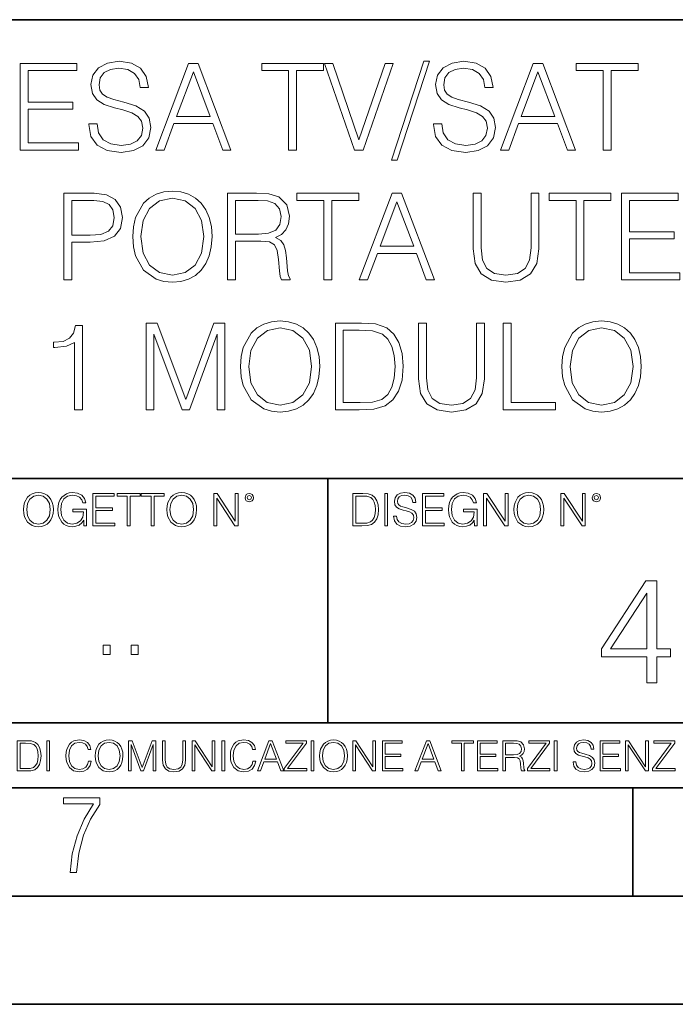
# Model space of a CAD drawing. Extents: x 0 to 420, y 0 to 297.
# Drawn here: x 334 to 364, y 0 to 46 of the extents above; entities that cross this region are included whole.
import ezdxf

# ---------------------------------------------------------------- set-up
doc = ezdxf.new("R2010")
doc.units = 0

msp = doc.modelspace()

# ---------------------------------------------------------------- linework, layer by layer
at = {"color": 7, "lineweight": 35}
for p, q in [((234.999802, 45.500252), (410, 45.500252)), ((254.999802, 24.300249), (410, 24.300249)), ((347.77301, 13.00025), (347.77301, 24.300249)), ((234.999802, 13.00025), (410, 13.00025)), ((25.000401, 9.99976), (410, 9.99976)), ((234.999802, 10.00025), (410, 10.00025)), ((361.875, 4.99976), (361.875, 9.99976)), ((267.5, 4.99976), (415, 4.99976)), ((0, 0), (420, 0)), ((0, 0), (420, 0))]:
    msp.add_line(p, q, dxfattribs=at)
at = {"color": 7, "lineweight": 18}
for points in [[(333.558533, 39.476517), (336.245605, 39.476517), (336.245605, 39.804749), (333.92572, 39.804749), (333.92572, 41.368034), (335.984131, 41.368034), (335.984131, 41.696266), (333.92572, 41.696266), (333.92572, 43.148285), (336.178833, 43.148285), (336.178833, 43.476517), (333.558533, 43.476517)], [(336.729614, 40.689312), (336.729614, 40.661495), (336.824188, 40.105167), (337.113464, 39.699047), (337.58078, 39.454262), (338.220581, 39.36525), (338.793579, 39.4487), (339.227509, 39.676796), (339.500122, 40.038406), (339.60025, 40.522415), (339.522369, 40.950787), (339.294281, 41.273457), (338.904846, 41.51268), (338.342957, 41.696266), (337.875641, 41.813095), (337.569672, 41.913235), (337.363831, 42.052315), (337.241425, 42.241467), (337.202484, 42.497379), (337.258118, 42.814487), (337.436157, 43.053707), (337.725433, 43.198353), (338.120422, 43.253986), (338.532104, 43.192791), (338.843658, 43.020329), (339.032806, 42.742165), (339.105133, 42.363861), (339.483429, 42.363861), (339.383301, 42.875683), (339.116272, 43.259548), (338.699005, 43.498772), (338.137115, 43.582218), (337.586365, 43.498772), (337.174683, 43.281803), (336.913208, 42.94244), (336.824188, 42.508507), (336.89093, 42.085697), (337.091217, 41.790844), (337.430573, 41.579437), (337.914581, 41.423664), (338.292877, 41.32909), (338.710144, 41.195572), (338.99942, 41.034237), (339.166321, 40.806141), (339.221954, 40.483471), (339.155212, 40.155235), (338.96048, 39.904888), (338.648926, 39.743553), (338.226135, 39.693485), (337.747681, 39.760242), (337.397217, 39.95496), (337.180237, 40.266502), (337.10791, 40.689312)], [(339.822784, 39.476517), (340.206665, 39.476517), (340.662842, 40.700439), (342.465363, 40.700439), (342.915985, 39.476517), (343.299835, 39.476517), (341.781067, 43.476517), (341.341553, 43.476517)], [(345.964661, 39.476517), (346.331848, 39.476517), (346.331848, 43.148285), (347.578003, 43.148285), (347.578003, 43.476517), (344.718475, 43.476517), (344.718475, 43.148285), (345.964661, 43.148285)], [(349.013336, 39.476517), (349.408325, 39.476517), (350.793579, 43.476517), (350.420837, 43.476517), (349.213623, 39.943832), (348.006378, 43.476517), (347.622528, 43.476517)], [(352.212219, 43.582218), (350.715698, 39.009201), (350.988312, 39.009201), (352.479248, 43.582218)], [(352.662842, 40.689312), (352.662842, 40.661495), (352.757416, 40.105167), (353.046722, 39.699047), (353.514038, 39.454262), (354.153809, 39.36525), (354.726837, 39.4487), (355.160767, 39.676796), (355.43335, 40.038406), (355.533508, 40.522415), (355.455627, 40.950787), (355.227509, 41.273457), (354.838074, 41.51268), (354.276184, 41.696266), (353.808899, 41.813095), (353.502899, 41.913235), (353.297058, 42.052315), (353.174683, 42.241467), (353.135742, 42.497379), (353.191345, 42.814487), (353.369385, 43.053707), (353.658661, 43.198353), (354.05365, 43.253986), (354.465363, 43.192791), (354.776886, 43.020329), (354.966034, 42.742165), (355.038361, 42.363861), (355.416687, 42.363861), (355.316528, 42.875683), (355.0495, 43.259548), (354.632263, 43.498772), (354.070374, 43.582218), (353.519592, 43.498772), (353.10791, 43.281803), (352.846436, 42.94244), (352.757416, 42.508507), (352.824188, 42.085697), (353.024475, 41.790844), (353.363831, 41.579437), (353.847839, 41.423664), (354.226135, 41.32909), (354.643372, 41.195572), (354.932678, 41.034237), (355.099548, 40.806141), (355.155212, 40.483471), (355.08844, 40.155235), (354.893738, 39.904888), (354.582184, 39.743553), (354.159363, 39.693485), (353.680939, 39.760242), (353.330444, 39.95496), (353.113464, 40.266502), (353.041138, 40.689312)], [(355.756042, 39.476517), (356.139893, 39.476517), (356.5961, 40.700439), (358.39859, 40.700439), (358.849213, 39.476517), (359.233093, 39.476517), (357.714294, 43.476517), (357.274811, 43.476517)], [(360.50708, 39.476517), (360.874268, 39.476517), (360.874268, 43.148285), (362.120422, 43.148285), (362.120422, 43.476517), (359.260895, 43.476517), (359.260895, 43.148285), (360.50708, 43.148285)], [(340.785248, 41.028671), (341.558533, 43.087086), (342.337402, 41.028671)], [(356.718475, 41.028671), (357.49176, 43.087086), (358.27063, 41.028671)], [(335.572449, 33.476517), (335.939606, 33.476517), (335.939606, 35.212261), (336.790802, 35.212261), (337.441711, 35.279018), (337.909027, 35.490425), (338.187195, 35.846474), (338.281769, 36.352734), (338.198303, 36.842304), (337.947968, 37.192791), (337.54184, 37.404194), (336.968811, 37.476517), (335.572449, 37.476517)], [(338.760193, 35.473736), (338.788025, 35.000854), (338.888153, 34.589172), (339.255341, 33.927143), (339.833923, 33.509895), (340.189972, 33.404194), (340.590515, 33.36525), (340.985504, 33.404194), (341.341553, 33.509895), (341.658661, 33.682358), (341.92572, 33.927143), (342.137115, 34.227558), (342.292877, 34.589172), (342.387451, 35.000854), (342.426392, 35.473736), (342.393036, 35.941051), (342.292877, 36.352734), (342.137115, 36.714348), (341.92572, 37.020329), (341.658661, 37.259548), (341.341553, 37.432011), (340.985504, 37.543278), (340.590515, 37.582218), (340.189972, 37.543278), (339.833923, 37.432011), (339.522369, 37.259548), (339.255341, 37.020329), (338.888153, 36.352734), (338.788025, 35.935486)], [(343.144073, 33.476517), (343.51123, 33.476517), (343.51123, 35.267895), (344.679535, 35.267895), (345.074524, 35.228951), (345.313751, 35.095432), (345.436157, 34.833958), (345.497345, 34.41671), (345.54184, 33.888199), (345.575226, 33.637852), (345.630859, 33.476517), (346.036987, 33.476517), (346.036987, 33.53215), (345.953522, 33.660107), (345.909027, 33.899326), (345.858948, 34.50016), (345.820007, 34.83952), (345.747681, 35.100994), (345.603027, 35.295712), (345.358246, 35.42923), (345.630859, 35.573875), (345.8367, 35.785278), (345.959076, 36.069008), (346.003601, 36.413929), (345.875641, 36.948006), (345.514038, 37.315182), (345.046722, 37.454262), (344.479248, 37.476517), (343.144073, 37.476517)], [(347.594696, 33.476517), (347.961884, 33.476517), (347.961884, 37.148285), (349.208038, 37.148285), (349.208038, 37.476517), (346.348511, 37.476517), (346.348511, 37.148285), (347.594696, 37.148285)], [(349.230286, 33.476517), (349.614166, 33.476517), (350.070374, 34.700439), (351.872864, 34.700439), (352.323486, 33.476517), (352.707336, 33.476517), (351.188568, 37.476517), (350.749084, 37.476517)], [(354.493164, 37.476517), (354.493164, 34.906281), (354.587738, 34.233124), (354.87146, 33.749119), (355.34436, 33.465389), (356.011932, 33.36525), (356.673981, 33.465389), (357.146851, 33.749119), (357.436157, 34.233124), (357.536285, 34.906281), (357.536285, 37.476517), (357.169098, 37.476517), (357.169098, 34.956348), (357.102356, 34.394459), (356.896515, 33.999466), (356.540466, 33.765808), (356.011932, 33.693485), (355.477875, 33.765808), (355.121826, 33.999466), (354.921539, 34.394459), (354.860352, 34.956348), (354.860352, 37.476517)], [(359.249786, 33.476517), (359.616943, 33.476517), (359.616943, 37.148285), (360.863129, 37.148285), (360.863129, 37.476517), (358.003601, 37.476517), (358.003601, 37.148285), (359.249786, 37.148285)], [(361.358246, 33.476517), (364.045319, 33.476517), (364.045319, 33.804749), (361.725433, 33.804749), (361.725433, 35.368034), (363.783844, 35.368034), (363.783844, 35.696266), (361.725433, 35.696266), (361.725433, 37.148285), (363.978577, 37.148285), (363.978577, 37.476517), (361.358246, 37.476517)], [(335.939606, 35.540493), (335.939606, 37.148285), (336.952148, 37.148285), (337.374939, 37.098213), (337.6698, 36.953568), (337.842255, 36.708782), (337.903442, 36.358295), (337.831116, 35.97443), (337.630859, 35.724083), (337.285919, 35.579437), (336.796356, 35.540493)], [(339.138489, 35.473736), (339.244202, 36.219215), (339.539062, 36.781105), (340.000824, 37.131592), (340.590515, 37.253986), (341.185791, 37.131592), (341.641968, 36.781105), (341.942383, 36.224777), (342.048096, 35.473736), (341.942383, 34.717129), (341.641968, 34.160801), (341.185791, 33.810314), (340.590515, 33.693485), (339.995239, 33.810314), (339.539062, 34.160801), (339.238647, 34.717129)], [(343.51123, 35.596127), (343.51123, 37.148285), (344.551575, 37.148285), (344.985504, 37.12603), (345.32489, 37.009201), (345.54184, 36.753288), (345.625305, 36.402802), (345.558533, 36.030064), (345.369385, 35.779716), (345.041138, 35.635071), (344.573822, 35.596127)], [(350.192749, 35.028671), (350.966034, 37.087086), (351.744904, 35.028671)], [(339.372162, 27.476517), (339.739319, 27.476517), (339.739319, 30.964695), (341.041138, 27.476517), (341.380493, 27.476517), (342.65448, 30.964695), (342.65448, 27.476517), (343.021667, 27.476517), (343.021667, 31.476517), (342.504272, 31.476517), (341.208038, 27.95496), (339.889526, 31.476517), (339.372162, 31.476517)], [(343.739319, 29.473736), (343.767151, 29.000856), (343.867279, 28.589172), (344.234467, 27.927143), (344.813049, 27.509897), (345.169098, 27.404194), (345.569641, 27.365252), (345.96463, 27.404194), (346.320679, 27.509897), (346.637787, 27.682358), (346.904846, 27.927143), (347.116241, 28.22756), (347.272003, 28.589172), (347.366577, 29.000856), (347.405518, 29.473736), (347.372162, 29.941051), (347.272003, 30.352734), (347.116241, 30.714348), (346.904846, 31.020329), (346.637787, 31.259548), (346.320679, 31.432011), (345.96463, 31.543276), (345.569641, 31.582218), (345.169098, 31.543276), (344.813049, 31.432011), (344.501495, 31.259548), (344.234467, 31.020329), (343.867279, 30.352734), (343.767151, 29.935488)], [(349.063385, 31.476517), (348.123199, 31.476517), (348.123199, 27.476517), (349.224731, 27.476517), (349.903442, 27.504333), (350.420837, 27.648979), (350.776886, 27.927143), (351.043915, 28.3277), (351.205261, 28.845085), (351.260895, 29.484861), (351.205261, 30.080133), (351.060608, 30.575264), (350.821381, 30.970259), (350.504272, 31.259548), (349.975769, 31.443138), (349.335999, 31.476517)], [(351.972992, 31.476517), (351.972992, 28.906281), (352.067566, 28.233124), (352.351288, 27.749117), (352.824158, 27.465389), (353.49176, 27.365252), (354.153809, 27.465389), (354.626678, 27.749117), (354.915955, 28.233124), (355.016113, 28.906281), (355.016113, 31.476517), (354.648926, 31.476517), (354.648926, 28.95635), (354.582153, 28.394459), (354.376312, 27.999466), (354.020264, 27.765808), (353.49176, 27.693485), (352.957703, 27.765808), (352.601624, 27.999466), (352.401367, 28.394459), (352.340149, 28.95635), (352.340149, 31.476517)], [(355.878418, 27.476517), (358.298431, 27.476517), (358.298431, 27.80475), (356.245605, 27.80475), (356.245605, 31.476517), (355.878418, 31.476517)], [(358.598846, 29.473736), (358.626678, 29.000856), (358.726807, 28.589172), (359.093994, 27.927143), (359.672577, 27.509897), (360.028625, 27.404194), (360.429169, 27.365252), (360.824158, 27.404194), (361.180237, 27.509897), (361.497314, 27.682358), (361.764374, 27.927143), (361.975769, 28.22756), (362.131531, 28.589172), (362.226105, 29.000856), (362.265076, 29.473736), (362.231689, 29.941051), (362.131531, 30.352734), (361.975769, 30.714348), (361.764374, 31.020329), (361.497314, 31.259548), (361.180237, 31.432011), (360.824158, 31.543276), (360.429169, 31.582218), (360.028625, 31.543276), (359.672577, 31.432011), (359.361023, 31.259548), (359.093994, 31.020329), (358.726807, 30.352734), (358.626678, 29.935488)], [(336.062012, 27.476517), (336.429169, 27.476517), (336.429169, 31.365252), (336.106506, 31.365252), (336.023041, 31.014765), (335.839478, 30.775543), (335.533478, 30.636461), (335.121796, 30.597519), (335.099548, 30.597519), (335.099548, 30.358297), (335.155182, 30.358297), (335.700378, 30.408367), (336.062012, 30.575264)], [(344.117615, 29.473736), (344.223328, 30.219215), (344.518188, 30.781107), (344.97995, 31.131594), (345.569641, 31.253986), (346.164917, 31.131594), (346.621094, 30.781107), (346.921509, 30.224777), (347.027222, 29.473736), (346.921509, 28.717129), (346.621094, 28.160801), (346.164917, 27.810314), (345.569641, 27.693485), (344.974365, 27.810314), (344.518188, 28.160801), (344.217773, 28.717129)], [(348.490356, 27.80475), (348.490356, 31.148283), (349.224731, 31.148283), (349.83667, 31.120466), (350.304016, 30.970259), (350.554352, 30.731037), (350.732361, 30.402803), (350.843628, 29.985558), (350.882568, 29.473736), (350.843628, 28.939659), (350.732361, 28.511288), (350.543213, 28.183054), (350.276184, 27.95496), (349.842255, 27.827003), (349.263672, 27.80475)], [(358.977173, 29.473736), (359.082855, 30.219215), (359.377716, 30.781107), (359.839478, 31.131594), (360.429169, 31.253986), (361.024445, 31.131594), (361.480652, 30.781107), (361.781067, 30.224777), (361.886749, 29.473736), (361.781067, 28.717129), (361.480652, 28.160801), (361.024445, 27.810314), (360.429169, 27.693485), (359.833893, 27.810314), (359.377716, 28.160801), (359.077301, 28.717129)], [(333.711884, 22.858595), (333.722321, 22.681265), (333.759857, 22.526884), (333.897552, 22.278624), (334.114532, 22.122156), (334.248047, 22.082518), (334.398254, 22.067913), (334.546387, 22.082518), (334.679901, 22.122156), (334.798798, 22.186829), (334.898956, 22.278624), (334.978241, 22.391279), (335.036652, 22.526884), (335.072113, 22.681265), (335.0867, 22.858595), (335.074188, 23.033838), (335.036652, 23.188219), (334.978241, 23.323824), (334.898956, 23.438568), (334.798798, 23.528275), (334.679901, 23.592949), (334.546387, 23.634672), (334.398254, 23.649277), (334.248047, 23.634672), (334.114532, 23.592949), (333.997711, 23.528275), (333.897552, 23.438568), (333.759857, 23.188219), (333.722321, 23.031752)], [(333.85376, 22.858595), (333.893402, 23.138149), (334.003967, 23.34886), (334.177124, 23.480291), (334.398254, 23.52619), (334.62149, 23.480291), (334.792542, 23.34886), (334.905212, 23.140236), (334.944855, 22.858595), (334.905212, 22.574867), (334.792542, 22.366245), (334.62149, 22.234812), (334.398254, 22.191002), (334.175018, 22.234812), (334.003967, 22.366245), (333.891296, 22.574867)], [(336.503265, 22.109638), (336.613831, 22.109638), (336.613831, 22.879457), (335.987976, 22.879457), (335.987976, 22.756371), (336.482391, 22.756371), (336.482391, 22.750111), (336.44693, 22.512281), (336.342621, 22.337038), (336.177826, 22.228554), (335.958771, 22.191002), (335.741791, 22.236898), (335.576965, 22.370417), (335.470581, 22.583212), (335.43512, 22.864853), (335.470581, 23.148581), (335.576965, 23.355118), (335.745972, 23.482378), (335.975433, 23.52619), (336.150696, 23.501154), (336.294647, 23.430222), (336.396851, 23.319653), (336.453186, 23.173616), (336.595062, 23.173616), (336.52829, 23.371807), (336.398956, 23.522017), (336.211182, 23.615896), (335.973358, 23.649277), (335.825226, 23.634672), (335.691711, 23.595034), (335.478912, 23.440653), (335.399658, 23.327997), (335.341248, 23.194479), (335.30368, 23.038012), (335.293243, 22.862768), (335.30368, 22.685438), (335.339142, 22.528971), (335.472656, 22.278624), (335.568634, 22.186829), (335.685455, 22.122156), (335.816895, 22.082518), (335.965027, 22.067913), (336.134003, 22.090862), (336.282135, 22.149277), (336.401031, 22.245243), (336.488647, 22.37459)], [(336.918427, 22.109638), (337.926086, 22.109638), (337.926086, 22.232725), (337.056122, 22.232725), (337.056122, 22.818956), (337.828033, 22.818956), (337.828033, 22.942045), (337.056122, 22.942045), (337.056122, 23.486551), (337.901031, 23.486551), (337.901031, 23.609638), (336.918427, 23.609638)], [(338.499786, 22.109638), (338.637482, 22.109638), (338.637482, 23.486551), (339.104797, 23.486551), (339.104797, 23.609638), (338.032471, 23.609638), (338.032471, 23.486551), (338.499786, 23.486551)], [(339.60965, 22.109638), (339.747345, 22.109638), (339.747345, 23.486551), (340.214661, 23.486551), (340.214661, 23.609638), (339.142334, 23.609638), (339.142334, 23.486551), (339.60965, 23.486551)], [(340.335663, 22.858595), (340.3461, 22.681265), (340.383667, 22.526884), (340.521332, 22.278624), (340.738312, 22.122156), (340.871826, 22.082518), (341.022034, 22.067913), (341.170166, 22.082518), (341.30368, 22.122156), (341.422607, 22.186829), (341.522736, 22.278624), (341.60202, 22.391279), (341.660431, 22.526884), (341.695892, 22.681265), (341.71051, 22.858595), (341.697968, 23.033838), (341.660431, 23.188219), (341.60202, 23.323824), (341.522736, 23.438568), (341.422607, 23.528275), (341.30368, 23.592949), (341.170166, 23.634672), (341.022034, 23.649277), (340.871826, 23.634672), (340.738312, 23.592949), (340.62149, 23.528275), (340.521332, 23.438568), (340.383667, 23.188219), (340.3461, 23.031752)], [(340.477539, 22.858595), (340.517181, 23.138149), (340.627747, 23.34886), (340.800903, 23.480291), (341.022034, 23.52619), (341.24527, 23.480291), (341.416321, 23.34886), (341.528992, 23.140236), (341.568634, 22.858595), (341.528992, 22.574867), (341.416321, 22.366245), (341.24527, 22.234812), (341.022034, 22.191002), (340.798798, 22.234812), (340.627747, 22.366245), (340.515076, 22.574867)], [(342.50119, 22.109638), (342.638855, 22.109638), (342.638855, 23.396843), (343.481689, 22.109638), (343.634003, 22.109638), (343.634003, 23.609638), (343.496307, 23.609638), (343.496307, 22.322433), (342.653473, 23.609638), (342.50119, 23.609638)], [(343.949036, 23.411446), (343.963623, 23.334255), (344.005341, 23.271669), (344.145142, 23.21534), (344.284912, 23.271669), (344.32663, 23.334255), (344.343323, 23.411446), (344.32663, 23.486551), (344.284912, 23.551224), (344.220215, 23.592949), (344.145142, 23.609638), (344.067932, 23.592949), (344.005341, 23.551224)], [(344.044983, 23.413532), (344.074188, 23.484465), (344.145142, 23.515759), (344.213959, 23.484465), (344.24527, 23.413532), (344.216064, 23.3426), (344.145142, 23.313393), (344.072113, 23.340515)], [(349.29248, 23.609638), (348.939911, 23.609638), (348.939911, 22.109638), (349.352997, 22.109638), (349.607513, 22.12007), (349.801514, 22.174311), (349.935028, 22.278624), (350.035187, 22.428831), (350.095673, 22.62285), (350.116547, 22.862768), (350.095673, 23.085995), (350.041443, 23.271669), (349.951721, 23.41979), (349.832825, 23.528275), (349.634613, 23.59712), (349.394714, 23.609638)], [(349.077606, 22.232725), (349.077606, 23.486551), (349.352997, 23.486551), (349.582458, 23.47612), (349.757721, 23.41979), (349.851593, 23.330084), (349.918365, 23.206995), (349.960083, 23.050528), (349.97467, 22.858595), (349.960083, 22.658318), (349.918365, 22.497677), (349.847412, 22.37459), (349.747284, 22.289055), (349.584564, 22.24107), (349.367584, 22.232725)], [(350.404449, 22.109638), (350.542145, 22.109638), (350.542145, 23.609638), (350.404449, 23.609638)], [(350.81543, 22.564436), (350.81543, 22.554005), (350.850891, 22.345383), (350.959381, 22.193087), (351.134613, 22.101294), (351.374542, 22.067913), (351.589417, 22.099207), (351.752136, 22.184742), (351.85437, 22.320347), (351.891937, 22.50185), (351.862732, 22.662489), (351.777191, 22.783491), (351.631134, 22.873199), (351.420441, 22.942045), (351.245209, 22.985855), (351.130463, 23.023407), (351.053253, 23.075563), (351.007355, 23.146496), (350.992767, 23.242462), (351.013611, 23.361376), (351.080383, 23.451084), (351.188873, 23.505327), (351.336975, 23.52619), (351.491364, 23.503241), (351.608185, 23.438568), (351.679138, 23.334255), (351.706238, 23.192392), (351.848114, 23.192392), (351.810577, 23.384325), (351.710419, 23.528275), (351.553955, 23.617983), (351.343262, 23.649277), (351.136719, 23.617983), (350.98233, 23.536619), (350.884277, 23.409361), (350.850891, 23.246634), (350.875946, 23.088081), (350.95105, 22.97751), (351.078308, 22.898233), (351.259796, 22.839819), (351.401672, 22.804354), (351.558136, 22.754284), (351.666626, 22.693783), (351.729187, 22.608248), (351.750061, 22.487246), (351.725037, 22.364159), (351.652008, 22.270279), (351.535187, 22.209778), (351.376617, 22.191002), (351.197205, 22.216036), (351.065765, 22.289055), (350.984406, 22.405884), (350.957306, 22.564436)], [(352.15271, 22.109638), (353.160339, 22.109638), (353.160339, 22.232725), (352.290405, 22.232725), (352.290405, 22.818956), (353.062286, 22.818956), (353.062286, 22.942045), (352.290405, 22.942045), (352.290405, 23.486551), (353.135315, 23.486551), (353.135315, 23.609638), (352.15271, 23.609638)], [(354.562286, 22.109638), (354.672882, 22.109638), (354.672882, 22.879457), (354.046997, 22.879457), (354.046997, 22.756371), (354.541443, 22.756371), (354.541443, 22.750111), (354.505981, 22.512281), (354.401672, 22.337038), (354.236847, 22.228554), (354.017792, 22.191002), (353.800812, 22.236898), (353.636017, 22.370417), (353.529602, 22.583212), (353.494141, 22.864853), (353.529602, 23.148581), (353.636017, 23.355118), (353.804993, 23.482378), (354.034485, 23.52619), (354.209717, 23.501154), (354.353668, 23.430222), (354.455902, 23.319653), (354.512238, 23.173616), (354.654083, 23.173616), (354.587341, 23.371807), (354.457977, 23.522017), (354.270233, 23.615896), (354.03241, 23.649277), (353.884277, 23.634672), (353.750763, 23.595034), (353.537964, 23.440653), (353.458679, 23.327997), (353.400269, 23.194479), (353.362732, 23.038012), (353.352295, 22.862768), (353.362732, 22.685438), (353.398193, 22.528971), (353.531708, 22.278624), (353.627655, 22.186829), (353.744507, 22.122156), (353.875916, 22.082518), (354.024048, 22.067913), (354.193024, 22.090862), (354.341156, 22.149277), (354.460083, 22.245243), (354.547699, 22.37459)], [(354.977448, 22.109638), (355.115143, 22.109638), (355.115143, 23.396843), (355.957977, 22.109638), (356.110291, 22.109638), (356.110291, 23.609638), (355.972595, 23.609638), (355.972595, 22.322433), (355.129761, 23.609638), (354.977448, 23.609638)], [(356.3815, 22.858595), (356.391937, 22.681265), (356.429474, 22.526884), (356.567169, 22.278624), (356.784149, 22.122156), (356.917664, 22.082518), (357.067871, 22.067913), (357.215973, 22.082518), (357.349518, 22.122156), (357.468414, 22.186829), (357.568573, 22.278624), (357.647827, 22.391279), (357.706238, 22.526884), (357.74173, 22.681265), (357.756317, 22.858595), (357.743805, 23.033838), (357.706238, 23.188219), (357.647827, 23.323824), (357.568573, 23.438568), (357.468414, 23.528275), (357.349518, 23.592949), (357.215973, 23.634672), (357.067871, 23.649277), (356.917664, 23.634672), (356.784149, 23.592949), (356.667297, 23.528275), (356.567169, 23.438568), (356.429474, 23.188219), (356.391937, 23.031752)], [(356.523346, 22.858595), (356.562988, 23.138149), (356.673553, 23.34886), (356.84671, 23.480291), (357.067871, 23.52619), (357.291077, 23.480291), (357.462158, 23.34886), (357.574829, 23.140236), (357.614441, 22.858595), (357.574829, 22.574867), (357.462158, 22.366245), (357.291077, 22.234812), (357.067871, 22.191002), (356.844635, 22.234812), (356.673553, 22.366245), (356.560913, 22.574867)], [(358.546997, 22.109638), (358.684692, 22.109638), (358.684692, 23.396843), (359.527527, 22.109638), (359.67981, 22.109638), (359.67981, 23.609638), (359.542145, 23.609638), (359.542145, 22.322433), (358.69931, 23.609638), (358.546997, 23.609638)], [(359.994843, 23.411446), (360.00946, 23.334255), (360.051178, 23.271669), (360.190948, 23.21534), (360.330719, 23.271669), (360.372467, 23.334255), (360.38913, 23.411446), (360.372467, 23.486551), (360.330719, 23.551224), (360.266052, 23.592949), (360.190948, 23.609638), (360.11377, 23.592949), (360.051178, 23.551224)], [(360.09082, 23.413532), (360.120026, 23.484465), (360.190948, 23.515759), (360.259796, 23.484465), (360.291077, 23.413532), (360.261871, 23.3426), (360.190948, 23.313393), (360.11792, 23.340515)], [(362.519531, 14.852427), (362.978485, 14.852427), (362.978485, 16.055487), (363.618286, 16.055487), (363.618286, 16.424053), (362.978485, 16.424053), (362.978485, 19.574263), (362.484741, 19.574263), (360.426331, 16.424053), (360.426331, 16.055487), (362.519531, 16.055487)], [(362.519531, 16.424053), (360.843597, 16.424053), (362.519531, 18.997072)], [(337.388153, 16.170408), (337.709442, 16.170408), (337.709442, 16.603649), (337.388153, 16.603649)], [(338.683014, 16.170408), (339.004303, 16.170408), (339.004303, 16.603649), (338.683014, 16.603649)], [(333.750366, 12.181828), (333.421295, 12.181828), (333.421295, 10.781829), (333.806824, 10.781829), (334.044373, 10.791565), (334.225464, 10.842191), (334.350098, 10.939548), (334.443542, 11.079742), (334.5, 11.260827), (334.51947, 11.48475), (334.5, 11.693094), (334.449402, 11.866391), (334.365662, 12.004639), (334.254669, 12.10589), (334.069702, 12.170146), (333.845764, 12.181828)], [(333.549805, 10.89671), (333.549805, 12.066947), (333.806824, 12.066947), (334.020996, 12.057211), (334.18457, 12.004639), (334.272186, 11.920911), (334.334503, 11.806029), (334.373444, 11.659993), (334.387085, 11.480855), (334.373444, 11.293929), (334.334503, 11.143998), (334.268311, 11.029117), (334.174835, 10.949284), (334.022949, 10.904499), (333.820465, 10.89671)], [(334.788177, 10.781829), (334.916687, 10.781829), (334.916687, 12.181828), (334.788177, 12.181828)], [(336.708069, 11.239408), (336.669128, 11.077795), (336.581512, 10.957072), (336.45105, 10.88308), (336.2836, 10.857768), (336.081085, 10.898658), (335.929199, 11.019381), (335.831848, 11.21799), (335.798767, 11.486697), (335.831848, 11.751509), (335.927277, 11.944277), (336.077209, 12.063053), (336.279694, 12.103943), (336.439362, 12.080577), (336.565918, 12.014374), (336.653564, 11.909228), (336.694458, 11.772927), (336.821014, 11.772927), (336.774292, 11.955959), (336.6633, 12.096154), (336.49585, 12.185723), (336.279694, 12.218824), (336.026581, 12.168199), (335.921417, 12.107838), (335.831848, 12.02411), (335.709167, 11.794346), (335.676086, 11.64831), (335.666351, 11.48475), (335.676086, 11.317295), (335.709167, 11.171259), (335.829895, 10.937601), (336.022675, 10.791565), (336.275818, 10.742886), (336.499725, 10.777935), (336.671082, 10.873344), (336.783997, 11.029117), (336.834656, 11.239408)], [(337.021576, 11.480855), (337.031311, 11.315348), (337.066345, 11.171259), (337.194855, 10.939548), (337.397369, 10.793511), (337.521973, 10.756516), (337.66217, 10.742886), (337.800415, 10.756516), (337.925049, 10.793511), (338.036041, 10.853873), (338.129486, 10.939548), (338.203491, 11.044694), (338.257996, 11.171259), (338.291107, 11.315348), (338.304749, 11.480855), (338.29306, 11.644416), (338.257996, 11.788505), (338.203491, 11.91507), (338.129486, 12.022162), (338.036041, 12.10589), (337.925049, 12.166252), (337.800415, 12.205194), (337.66217, 12.218824), (337.521973, 12.205194), (337.397369, 12.166252), (337.28833, 12.10589), (337.194855, 12.022162), (337.066345, 11.788505), (337.031311, 11.642468)], [(337.153961, 11.480855), (337.190979, 11.741774), (337.294159, 11.938436), (337.45578, 12.061106), (337.66217, 12.103943), (337.870514, 12.061106), (338.030182, 11.938436), (338.135345, 11.74372), (338.172333, 11.480855), (338.135345, 11.216043), (338.030182, 11.021328), (337.870514, 10.898658), (337.66217, 10.857768), (337.453827, 10.898658), (337.294159, 11.021328), (337.189026, 11.216043)], [(338.553955, 10.781829), (338.682495, 10.781829), (338.682495, 12.002691), (339.138123, 10.781829), (339.256897, 10.781829), (339.702789, 12.002691), (339.702789, 10.781829), (339.831299, 10.781829), (339.831299, 12.181828), (339.650208, 12.181828), (339.196533, 10.949284), (338.735046, 12.181828), (338.553955, 12.181828)], [(340.133118, 12.181828), (340.133118, 11.282246), (340.166199, 11.046641), (340.265503, 10.877239), (340.43103, 10.777935), (340.664673, 10.742886), (340.896393, 10.777935), (341.06189, 10.877239), (341.163147, 11.046641), (341.198212, 11.282246), (341.198212, 12.181828), (341.069702, 12.181828), (341.069702, 11.29977), (341.046326, 11.103108), (340.974274, 10.964861), (340.84967, 10.88308), (340.664673, 10.857768), (340.477753, 10.88308), (340.353149, 10.964861), (340.283051, 11.103108), (340.261627, 11.29977), (340.261627, 12.181828)], [(341.5, 10.781829), (341.62854, 10.781829), (341.62854, 11.98322), (342.415161, 10.781829), (342.557312, 10.781829), (342.557312, 12.181828), (342.428802, 12.181828), (342.428802, 10.980438), (341.642151, 12.181828), (341.5, 12.181828)], [(342.880554, 10.781829), (343.009064, 10.781829), (343.009064, 12.181828), (342.880554, 12.181828)], [(344.31366, 11.239408), (344.274689, 11.077795), (344.187073, 10.957072), (344.05661, 10.88308), (343.88916, 10.857768), (343.686646, 10.898658), (343.53479, 11.019381), (343.437439, 11.21799), (343.404327, 11.486697), (343.437439, 11.751509), (343.532837, 11.944277), (343.68277, 12.063053), (343.885254, 12.103943), (344.044922, 12.080577), (344.171509, 12.014374), (344.259125, 11.909228), (344.300018, 11.772927), (344.426575, 11.772927), (344.379852, 11.955959), (344.26886, 12.096154), (344.10141, 12.185723), (343.885254, 12.218824), (343.632141, 12.168199), (343.526978, 12.107838), (343.437439, 12.02411), (343.314758, 11.794346), (343.281647, 11.64831), (343.271912, 11.48475), (343.281647, 11.317295), (343.314758, 11.171259), (343.435486, 10.937601), (343.628235, 10.791565), (343.881378, 10.742886), (344.105286, 10.777935), (344.276642, 10.873344), (344.389587, 11.029117), (344.440216, 11.239408)], [(344.521973, 10.781829), (344.656342, 10.781829), (344.81601, 11.210201), (345.446899, 11.210201), (345.604614, 10.781829), (345.738953, 10.781829), (345.207397, 12.181828), (345.053558, 12.181828)], [(344.858826, 11.325084), (345.129517, 12.045528), (345.4021, 11.325084)], [(345.764282, 10.781829), (346.804047, 10.781829), (346.804047, 10.89671), (345.916138, 10.89671), (346.790405, 12.070842), (346.790405, 12.181828), (345.830475, 12.181828), (345.830475, 12.066947), (346.630737, 12.066947), (345.764282, 10.900605)], [(347.004578, 10.781829), (347.133118, 10.781829), (347.133118, 12.181828), (347.004578, 12.181828)], [(347.395966, 11.480855), (347.405701, 11.315348), (347.440765, 11.171259), (347.569275, 10.939548), (347.771759, 10.793511), (347.896393, 10.756516), (348.036591, 10.742886), (348.174835, 10.756516), (348.299438, 10.793511), (348.410431, 10.853873), (348.503906, 10.939548), (348.577881, 11.044694), (348.632416, 11.171259), (348.665527, 11.315348), (348.679138, 11.480855), (348.66745, 11.644416), (348.632416, 11.788505), (348.577881, 11.91507), (348.503906, 12.022162), (348.410431, 12.10589), (348.299438, 12.166252), (348.174835, 12.205194), (348.036591, 12.218824), (347.896393, 12.205194), (347.771759, 12.166252), (347.66272, 12.10589), (347.569275, 12.022162), (347.440765, 11.788505), (347.405701, 11.642468)], [(347.528381, 11.480855), (347.565369, 11.741774), (347.668579, 11.938436), (347.8302, 12.061106), (348.036591, 12.103943), (348.244934, 12.061106), (348.404602, 11.938436), (348.509735, 11.74372), (348.546753, 11.480855), (348.509735, 11.216043), (348.404602, 11.021328), (348.244934, 10.898658), (348.036591, 10.857768), (347.828247, 10.898658), (347.668579, 11.021328), (347.563416, 11.216043)], [(348.930328, 10.781829), (349.058838, 10.781829), (349.058838, 11.98322), (349.84549, 10.781829), (349.98761, 10.781829), (349.98761, 12.181828), (349.859131, 12.181828), (349.859131, 10.980438), (349.072449, 12.181828), (348.930328, 12.181828)], [(350.301117, 10.781829), (351.241577, 10.781829), (351.241577, 10.89671), (350.429626, 10.89671), (350.429626, 11.443859), (351.150085, 11.443859), (351.150085, 11.558742), (350.429626, 11.558742), (350.429626, 12.066947), (351.218231, 12.066947), (351.218231, 12.181828), (350.301117, 12.181828)], [(351.800415, 10.781829), (351.934784, 10.781829), (352.094452, 11.210201), (352.725311, 11.210201), (352.883026, 10.781829), (353.017395, 10.781829), (352.485809, 12.181828), (352.332001, 12.181828)], [(352.137268, 11.325084), (352.407928, 12.045528), (352.680542, 11.325084)], [(353.950073, 10.781829), (354.078583, 10.781829), (354.078583, 12.066947), (354.51474, 12.066947), (354.51474, 12.181828), (353.513916, 12.181828), (353.513916, 12.066947), (353.950073, 12.066947)], [(354.688049, 10.781829), (355.62851, 10.781829), (355.62851, 10.89671), (354.816559, 10.89671), (354.816559, 11.443859), (355.536987, 11.443859), (355.536987, 11.558742), (354.816559, 11.558742), (354.816559, 12.066947), (355.605133, 12.066947), (355.605133, 12.181828), (354.688049, 12.181828)], [(355.866058, 10.781829), (355.994568, 10.781829), (355.994568, 11.408811), (356.403473, 11.408811), (356.541718, 11.395181), (356.625458, 11.348449), (356.668274, 11.256933), (356.689697, 11.110897), (356.705292, 10.925918), (356.71698, 10.838296), (356.73645, 10.781829), (356.878571, 10.781829), (356.878571, 10.8013), (356.849365, 10.846085), (356.833801, 10.929812), (356.816284, 11.140104), (356.802643, 11.258881), (356.777344, 11.350396), (356.726685, 11.418547), (356.641022, 11.465278), (356.73645, 11.515904), (356.808472, 11.589895), (356.851318, 11.6892), (356.866882, 11.809923), (356.822113, 11.99685), (356.695557, 12.125361), (356.531982, 12.17404), (356.333374, 12.181828), (355.866058, 12.181828)], [(355.994568, 11.523693), (355.994568, 12.066947), (356.358704, 12.066947), (356.510559, 12.059158), (356.629333, 12.018269), (356.705292, 11.928699), (356.734497, 11.806029), (356.711121, 11.67557), (356.644928, 11.587949), (356.530029, 11.537323), (356.366486, 11.523693)], [(357.003204, 10.781829), (358.042969, 10.781829), (358.042969, 10.89671), (357.15509, 10.89671), (358.029358, 12.070842), (358.029358, 12.181828), (357.069397, 12.181828), (357.069397, 12.066947), (357.86969, 12.066947), (357.003204, 10.900605)], [(358.24353, 10.781829), (358.37204, 10.781829), (358.37204, 12.181828), (358.24353, 12.181828)], [(359.113892, 11.206307), (359.113892, 11.196571), (359.147003, 11.001857), (359.24826, 10.859715), (359.411804, 10.77404), (359.635742, 10.742886), (359.836304, 10.772093), (359.988159, 10.851926), (360.083588, 10.978491), (360.118622, 11.147893), (360.09137, 11.297823), (360.011536, 11.410758), (359.875244, 11.494485), (359.678589, 11.558742), (359.515015, 11.599631), (359.407898, 11.63468), (359.335876, 11.683359), (359.29303, 11.749562), (359.279419, 11.83913), (359.298889, 11.950118), (359.361176, 12.033846), (359.462433, 12.084472), (359.600677, 12.103943), (359.744781, 12.082524), (359.853821, 12.022162), (359.920013, 11.924806), (359.945312, 11.792399), (360.077728, 11.792399), (360.042694, 11.971537), (359.949219, 12.10589), (359.803192, 12.189617), (359.606537, 12.218824), (359.413757, 12.189617), (359.269653, 12.113679), (359.178162, 11.994903), (359.147003, 11.843025), (359.170349, 11.695042), (359.240479, 11.591843), (359.359253, 11.517851), (359.528625, 11.463331), (359.661041, 11.430229), (359.807068, 11.383498), (359.908325, 11.32703), (359.966736, 11.247197), (359.986206, 11.134263), (359.96286, 11.019381), (359.894714, 10.931759), (359.785675, 10.875292), (359.637695, 10.857768), (359.470215, 10.881133), (359.347565, 10.949284), (359.271606, 11.058324), (359.246307, 11.206307)], [(360.362, 10.781829), (361.30249, 10.781829), (361.30249, 10.89671), (360.49054, 10.89671), (360.49054, 11.443859), (361.210968, 11.443859), (361.210968, 11.558742), (360.49054, 11.558742), (360.49054, 12.066947), (361.279114, 12.066947), (361.279114, 12.181828), (360.362, 12.181828)], [(361.540039, 10.781829), (361.668549, 10.781829), (361.668549, 11.98322), (362.4552, 10.781829), (362.597351, 10.781829), (362.597351, 12.181828), (362.468842, 12.181828), (362.468842, 10.980438), (361.68219, 12.181828), (361.540039, 12.181828)], [(362.788177, 10.781829), (363.827942, 10.781829), (363.827942, 10.89671), (362.940063, 10.89671), (363.814331, 12.070842), (363.814331, 12.181828), (362.85437, 12.181828), (362.85437, 12.066947), (363.654663, 12.066947), (362.788177, 10.900605)], [(335.857758, 6.096565), (336.158447, 6.096565), (336.271179, 6.984485), (336.487305, 7.81133), (336.806763, 8.563008), (337.229584, 9.239518), (337.229584, 9.544888), (335.552399, 9.544888), (335.552399, 9.263008), (336.942993, 9.263008), (336.506073, 8.548914), (336.181915, 7.778444), (335.961121, 6.956297)]]:
    msp.add_lwpolyline(points, close=True, dxfattribs=at)

doc.saveas('drawing.dxf')
